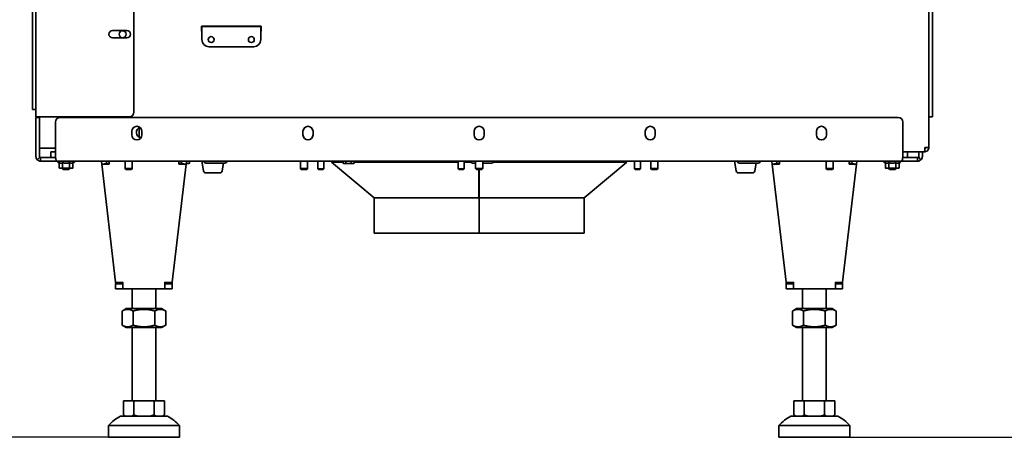
# Model space of a CAD drawing. Units: millimetres. Extents: x 10 to 292, y 5 to 205.
# Drawn here: x 32 to 73, y 128 to 146 of the extents above; entities that cross this region are included whole.
import ezdxf

# ---------------------------------------------------------------- set-up
doc = ezdxf.new("R2010")
doc.units = ezdxf.units.MM
doc.layers.add('Bemaßungen(DIN)', color=7, linetype='Continuous', lineweight=25)
doc.layers.add('Sichtbare Kanten(DIN)', color=7, linetype='Continuous', lineweight=35)
doc.styles.add('Aktuell-BSI', font='arial.ttf')
doc.dimstyles.new('STANDARD-DIN-Ortner', dxfattribs={"dimtxt": 2.5, "dimasz": 2.5, "dimexe": 3.175, "dimexo": 0, "dimgap": 0.8, "dimtad": 1, "dimdec": 1, "dimrnd": 1e-08, "dimtxsty": 'Aktuell-BSI', "dimcen": 0.09, "dimdle": 10, "dimclrd": 7, "dimclre": 7, "dimclrt": 7, "dimadec": 0, "dimazin": 2, "dimtfac": 1.4, "dimtmove": 0, "dimatfit": 3, "dimfxl": 1, "dimtolj": 1, "dimtzin": 0, "dimlwd": 25, "dimlwe": 25, "dimarcsym": 0})

# ---------------------------------------------------------------- blocks, each defined once
blk = doc.blocks.new('*D19')
at = {"layer": 'Bemaßungen(DIN)', "color": 7, "linetype": 'Continuous', "lineweight": 25, "transparency": 16777216}
for p, q in [((73.269, 146.937), (88.975, 146.937)), ((85.8, 130.988), (85.8, 144.437)), ((65.326, 128.488), (88.975, 128.488))]:
    blk.add_line(p, q, dxfattribs=at)
at = {"layer": 'Bemaßungen(DIN)', "color": 7, "linetype": 'Continuous', "transparency": 16777216}
for points in [[(85.383, 144.437), (86.216, 144.437), (85.8, 146.937)], [(85.383, 130.988), (86.216, 130.988), (85.8, 128.488)]]:
    blk.add_solid(points, dxfattribs=at)
at = {"layer": 'Defpoints', "color": 0, "linetype": 'Continuous', "transparency": 16777216}
for p in [(73.269, 146.937), (85.8, 146.937), (65.326, 128.488)]:
    blk.add_point(p, dxfattribs=at)
at = {"layer": 'Bemaßungen(DIN)', "color": 7, "linetype": 'Continuous', "lineweight": 25, "transparency": 16777216, "insert": (82.445, 134.949), "char_height": 2.5, "attachment_point": 1, "rotation": 90, "style": 'Aktuell-BSI'}
blk.add_mtext('\\A1;369', dxfattribs=at)
blk = doc.blocks.new('*D23')
at = {"layer": 'Bemaßungen(DIN)', "color": 7, "linetype": 'Continuous', "lineweight": 25, "transparency": 16777216}
for p, q in [((32.501, 187.287), (22.342, 187.287)), ((25.517, 184.787), (25.517, 130.988)), ((36.926, 128.488), (22.342, 128.488))]:
    blk.add_line(p, q, dxfattribs=at)
at = {"layer": 'Bemaßungen(DIN)', "color": 7, "linetype": 'Continuous', "transparency": 16777216}
for points in [[(25.1, 184.787), (25.933, 184.787), (25.517, 187.287)], [(25.1, 130.988), (25.933, 130.988), (25.517, 128.488)]]:
    blk.add_solid(points, dxfattribs=at)
at = {"layer": 'Defpoints', "color": 0, "linetype": 'Continuous', "transparency": 16777216}
for p in [(32.501, 187.287), (25.517, 128.488), (36.926, 128.488)]:
    blk.add_point(p, dxfattribs=at)
at = {"layer": 'Bemaßungen(DIN)', "color": 7, "linetype": 'Continuous', "lineweight": 25, "transparency": 16777216, "insert": (22.164, 154.273), "char_height": 2.5, "attachment_point": 1, "rotation": 90, "style": 'Aktuell-BSI'}
blk.add_mtext('\\A1;1176', dxfattribs=at)

msp = doc.modelspace()

# ---------------------------------------------------------------- linework, layer by layer
at = {"layer": 'Sichtbare Kanten(DIN)'}
for p, q in [((32.2007, 161.7523), (32.2007, 142.7193)), ((32.3507, 142.0617), (32.3507, 161.7673)), ((36.5007, 159.6459), (36.5007, 142.2617)), ((70.1757, 140.7617), (70.1757, 146.9367)), ((70.3257, 142.2617), (70.3257, 146.9367)), ((35.6007, 145.7192), (36.2007, 145.7192)), ((39.3632, 145.8967), (39.3632, 145.6967)), ((41.8882, 145.8967), (39.3632, 145.8967)), ((39.3632, 145.6967), (39.3757, 145.6967)), ((39.3757, 145.8842), (41.8757, 145.8842)), ((39.3757, 145.8842), (39.3757, 145.7092)), ((39.3757, 145.3342), (39.3757, 145.7092)), ((41.8757, 145.7092), (41.8757, 145.8842)), ((41.8757, 145.7092), (41.8757, 145.3342)), ((41.8757, 145.6967), (41.8882, 145.6967)), ((41.8882, 145.6967), (41.8882, 145.8967)), ((36.2007, 145.4042), (35.6007, 145.4042)), ((41.5757, 145.0342), (39.6757, 145.0342)), ((32.2007, 142.3714), (32.2007, 142.7193)), ((32.3507, 142.3714), (32.2007, 142.3714)), ((70.3257, 142.2617), (70.3257, 142.0617)), ((32.3507, 142.0617), (32.5507, 142.0617)), ((32.3507, 141.8367), (32.3507, 142.0367)), ((32.5007, 142.0367), (32.3507, 142.0367)), ((32.3507, 141.8367), (32.3507, 140.3867)), ((32.5007, 142.0367), (32.5007, 142.0617)), ((32.5007, 142.0367), (32.5007, 141.8367)), ((32.5007, 141.8367), (32.5007, 140.3867)), ((36.3007, 142.0617), (32.5507, 142.0617)), ((33.1757, 140.3867), (33.1757, 141.8367)), ((33.3757, 142.0367), (68.8757, 142.0367)), ((35.2507, 142.0617), (35.2507, 142.0367)), ((35.4007, 142.0617), (35.4007, 142.0367)), ((69.0757, 141.8367), (69.0757, 140.3867)), ((70.1757, 142.0617), (70.3257, 142.0617)), ((36.4132, 141.2992), (36.4132, 141.4492)), ((36.7257, 141.2047), (36.7257, 141.5938)), ((36.8382, 141.4492), (36.8382, 141.2992)), ((43.6632, 141.2992), (43.6632, 141.4492)), ((44.0882, 141.4492), (44.0882, 141.2992)), ((50.9132, 141.2992), (50.9132, 141.4492)), ((51.3382, 141.4492), (51.3382, 141.2992)), ((58.1632, 141.2992), (58.1632, 141.4492)), ((58.5882, 141.4492), (58.5882, 141.2992)), ((65.4132, 141.2992), (65.4132, 141.4492)), ((65.8382, 141.4492), (65.8382, 141.2992)), ((33.1757, 140.7367), (32.5007, 140.7367)), ((32.9757, 140.5867), (33.1757, 140.5867)), ((32.9757, 140.5867), (32.9757, 140.3367)), ((69.0757, 140.5867), (69.2257, 140.5867)), ((69.2257, 140.5867), (69.9936, 140.5867)), ((69.2757, 140.3367), (69.2757, 140.5867)), ((69.7507, 140.5867), (69.7507, 140.3867)), ((69.9007, 140.3867), (69.9007, 140.5867)), ((70.0007, 140.5867), (69.9936, 140.5867)), ((70.0007, 140.7117), (69.9994, 140.7117)), ((70.0007, 140.7367), (70.0001, 140.7367)), ((70.0007, 140.7617), (70.1757, 140.7617)), ((70.0007, 140.7117), (70.0007, 140.5867)), ((32.4093, 140.2453), (32.5154, 140.3514)), ((32.5507, 140.3367), (32.9757, 140.3367)), ((32.5507, 140.2913), (32.5507, 140.3367)), ((32.5507, 140.1867), (32.5507, 140.2913)), ((33.2257, 140.1867), (32.5507, 140.1867)), ((33.1838, 140.3367), (32.9757, 140.3367)), ((69.0257, 140.1867), (33.2257, 140.1867)), ((35.123, 140.1692), (35.2713, 140.1867)), ((35.1361, 140.0583), (35.123, 140.1692)), ((35.1361, 140.0583), (35.123, 140.1692)), ((35.123, 140.1692), (35.123, 140.1692)), ((35.3347, 140.0817), (35.3223, 140.1867)), ((35.4464, 140.1867), (35.4464, 140.0583)), ((36.1257, 140.1867), (36.1257, 139.8674)), ((36.4257, 140.1867), (36.4257, 139.8674)), ((38.405, 140.0583), (38.405, 140.1867)), ((38.5026, 140.1867), (38.5026, 140.095)), ((38.5167, 140.0817), (38.5291, 140.1867)), ((38.7284, 140.1692), (38.5801, 140.1867)), ((38.7153, 140.0583), (38.7284, 140.1692)), ((38.7153, 140.0583), (38.7284, 140.1692)), ((38.7284, 140.1692), (38.7284, 140.1692)), ((38.7335, 140.1867), (38.7335, 140.095)), ((38.849, 140.1867), (38.849, 140.095)), ((39.381, 140.1867), (39.4546, 139.7694)), ((43.5507, 140.1867), (43.5507, 139.8674)), ((43.8507, 140.1867), (43.8507, 139.8674)), ((44.2941, 140.1867), (44.2941, 139.8613)), ((44.5441, 140.1867), (44.5441, 139.8613)), ((44.9174, 140.1867), (44.8757, 140.1367)), ((45.3639, 140.1867), (45.3639, 140.095)), ((45.4794, 140.1867), (45.4794, 140.095)), ((45.7103, 140.1867), (45.7103, 140.095)), ((45.8258, 140.1867), (45.8258, 140.095)), ((50.2366, 140.1867), (50.2366, 139.8613)), ((50.4866, 140.1867), (50.4866, 139.8613)), ((50.9757, 140.1867), (50.9757, 139.8674)), ((51.2757, 140.1867), (51.2757, 139.8674)), ((57.334, 140.1867), (57.3757, 140.1367)), ((57.7073, 140.1867), (57.7073, 139.8613)), ((57.9573, 140.1867), (57.9573, 139.8613)), ((58.4007, 140.1867), (58.4007, 139.8674)), ((58.7007, 140.1867), (58.7007, 139.8674)), ((61.941, 140.1867), (62.0146, 139.7694)), ((63.523, 140.1692), (63.6713, 140.1867)), ((63.5361, 140.0583), (63.523, 140.1692)), ((63.5361, 140.0583), (63.523, 140.1692)), ((63.523, 140.1692), (63.523, 140.1692)), ((63.7347, 140.0817), (63.7223, 140.1867)), ((63.8464, 140.1867), (63.8464, 140.0583)), ((65.8257, 140.1867), (65.8257, 139.8674)), ((66.1257, 140.1867), (66.1257, 139.8674)), ((66.805, 140.0583), (66.805, 140.1867)), ((66.9167, 140.0817), (66.9291, 140.1867)), ((67.1284, 140.1692), (66.9801, 140.1867)), ((67.1153, 140.0583), (67.1284, 140.1692)), ((67.1153, 140.0583), (67.1284, 140.1692)), ((67.1284, 140.1692), (67.1284, 140.1692)), ((69.7007, 140.1867), (69.0257, 140.1867)), ((69.2757, 140.3367), (69.0677, 140.3367)), ((69.2757, 140.3367), (69.7007, 140.3367)), ((69.7007, 140.3367), (69.7007, 140.2913)), ((69.7007, 140.2913), (69.7007, 140.1867)), ((69.7361, 140.3514), (69.8421, 140.2453)), ((33.337, 140.1159), (33.2888, 140.1334)), ((33.337, 140.1159), (33.337, 139.8971)), ((33.3757, 139.8867), (33.337, 139.8971)), ((33.3757, 139.8867), (33.4092, 139.8867)), ((33.4092, 139.8867), (33.6257, 139.8867)), ((33.4757, 139.8867), (33.4757, 139.8674)), ((33.4757, 139.8674), (33.7757, 139.8674)), ((33.5064, 139.8367), (33.4757, 139.8674)), ((33.4814, 140.1159), (33.4814, 139.8971)), ((33.5064, 139.8367), (33.745, 139.8367)), ((33.6257, 139.8867), (33.8422, 139.8867)), ((33.745, 139.8367), (33.7757, 139.8674)), ((33.7701, 140.1159), (33.7701, 139.8971)), ((33.7757, 139.8867), (33.7757, 139.8674)), ((33.8422, 139.8867), (33.8757, 139.8867)), ((33.8757, 139.8867), (33.9144, 139.8971)), ((33.9144, 140.1159), (33.9626, 140.1334)), ((33.9144, 140.1159), (33.9144, 139.8971)), ((35.1361, 140.0583), (35.3347, 140.0817)), ((35.7271, 135.0583), (35.1361, 140.0583)), ((35.7271, 135.0583), (35.1361, 140.0583)), ((36.1257, 139.8674), (36.4257, 139.8674)), ((36.1564, 139.8367), (36.1257, 139.8674)), ((36.1564, 139.8367), (36.395, 139.8367)), ((36.395, 139.8367), (36.4257, 139.8674)), ((38.1243, 135.0583), (38.7153, 140.0583)), ((38.1243, 135.0583), (38.7153, 140.0583)), ((38.4181, 140.0867), (38.405, 140.0903)), ((38.4181, 140.0867), (38.4449, 140.0867)), ((38.4449, 140.0867), (38.5173, 140.0867)), ((38.7153, 140.0583), (38.5167, 140.0817)), ((38.7187, 140.0867), (38.7913, 140.0867)), ((38.7913, 140.0867), (38.8181, 140.0867)), ((38.8181, 140.0867), (38.849, 140.095)), ((39.5507, 140.1017), (40.3507, 140.1017)), ((40.2369, 139.7694), (40.2955, 140.1017)), ((43.5507, 139.8674), (43.8507, 139.8674)), ((43.5814, 139.8367), (43.5507, 139.8674)), ((43.5814, 139.8367), (43.82, 139.8367)), ((43.82, 139.8367), (43.8507, 139.8674)), ((44.2941, 139.8613), (44.5441, 139.8613)), ((44.3186, 139.8367), (44.2941, 139.8613)), ((44.3186, 139.8367), (44.5196, 139.8367)), ((44.5196, 139.8367), (44.5441, 139.8613)), ((45.3639, 140.1367), (44.8757, 140.1367)), ((46.6757, 138.6367), (44.8757, 140.1367)), ((45.3949, 140.0867), (45.3639, 140.095)), ((45.3949, 140.0867), (45.4217, 140.0867)), ((45.4217, 140.0867), (45.5949, 140.0867)), ((45.5949, 140.0867), (45.7681, 140.0867)), ((45.7681, 140.0867), (45.7949, 140.0867)), ((45.7949, 140.0867), (45.8258, 140.095)), ((50.2366, 140.1367), (45.8258, 140.1367)), ((50.2366, 139.8613), (50.4866, 139.8613)), ((50.2611, 139.8367), (50.2366, 139.8613)), ((50.2611, 139.8367), (50.4621, 139.8367)), ((50.4621, 139.8367), (50.4866, 139.8613)), ((50.7747, 140.1367), (50.4866, 140.1367)), ((50.8507, 140.1017), (50.9757, 140.1017)), ((50.9757, 139.8674), (51.2757, 139.8674)), ((51.0064, 139.8367), (50.9757, 139.8674)), ((51.0064, 139.8367), (51.245, 139.8367)), ((51.1102, 138.6367), (51.1052, 139.8367)), ((51.1057, 139.8367), (51.1104, 138.7136)), ((51.1257, 138.6367), (51.1257, 139.8367)), ((51.245, 139.8367), (51.2757, 139.8674)), ((51.2757, 140.1017), (51.6507, 140.1017)), ((57.3757, 140.1367), (51.7267, 140.1367)), ((55.5757, 138.6367), (57.3757, 140.1367)), ((57.7073, 139.8613), (57.9573, 139.8613)), ((57.7318, 139.8367), (57.7073, 139.8613)), ((57.7318, 139.8367), (57.9328, 139.8367)), ((57.9328, 139.8367), (57.9573, 139.8613)), ((58.4007, 139.8674), (58.7007, 139.8674)), ((58.4314, 139.8367), (58.4007, 139.8674)), ((58.4314, 139.8367), (58.67, 139.8367)), ((58.67, 139.8367), (58.7007, 139.8674)), ((62.1507, 140.1017), (62.9507, 140.1017)), ((62.7969, 139.7694), (62.8555, 140.1017)), ((63.5361, 140.0583), (63.7347, 140.0817)), ((64.1271, 135.0583), (63.5361, 140.0583)), ((64.1271, 135.0583), (63.5361, 140.0583)), ((65.8257, 139.8674), (66.1257, 139.8674)), ((65.8564, 139.8367), (65.8257, 139.8674)), ((65.8564, 139.8367), (66.095, 139.8367)), ((66.095, 139.8367), (66.1257, 139.8674)), ((66.5243, 135.0583), (67.1153, 140.0583)), ((66.5243, 135.0583), (67.1153, 140.0583)), ((67.1153, 140.0583), (66.9167, 140.0817)), ((68.337, 140.1159), (68.2888, 140.1334)), ((68.337, 140.1159), (68.337, 139.8971)), ((68.3757, 139.8867), (68.337, 139.8971)), ((68.3757, 139.8867), (68.4092, 139.8867)), ((68.4092, 139.8867), (68.6257, 139.8867)), ((68.4757, 139.8867), (68.4757, 139.8674)), ((68.4757, 139.8674), (68.7757, 139.8674)), ((68.5064, 139.8367), (68.4757, 139.8674)), ((68.4814, 140.1159), (68.4814, 139.8971)), ((68.5064, 139.8367), (68.745, 139.8367)), ((68.6257, 139.8867), (68.8422, 139.8867)), ((68.745, 139.8367), (68.7757, 139.8674)), ((68.7701, 140.1159), (68.7701, 139.8971)), ((68.7757, 139.8867), (68.7757, 139.8674)), ((68.8422, 139.8867), (68.8757, 139.8867)), ((68.8757, 139.8867), (68.9144, 139.8971)), ((68.9144, 140.1159), (68.9626, 140.1334)), ((68.9144, 140.1159), (68.9144, 139.8971)), ((39.5531, 139.6867), (40.1384, 139.6867)), ((62.1131, 139.6867), (62.6984, 139.6867)), ((51.1102, 138.6367), (46.6757, 138.6367)), ((46.6757, 138.6367), (51.1204, 138.6367)), ((46.6757, 138.6367), (46.6757, 137.1367)), ((51.1104, 138.7136), (51.1102, 138.6367)), ((51.1257, 138.7136), (51.1104, 138.7136)), ((51.1204, 137.1367), (51.1204, 138.6367)), ((51.1204, 138.6367), (51.1206, 138.6367)), ((51.1206, 138.6367), (51.1206, 137.1367)), ((51.1206, 138.6367), (51.1257, 138.6367)), ((55.5757, 138.6367), (51.1257, 138.6367)), ((51.1306, 137.1367), (51.1306, 138.6367)), ((51.1307, 138.6367), (51.1307, 137.1367)), ((51.1307, 138.6367), (55.5757, 138.6367)), ((55.5757, 138.6367), (55.5757, 137.1367)), ((46.6757, 137.1367), (51.1204, 137.1367)), ((51.1206, 137.1367), (51.1204, 137.1367)), ((51.1206, 137.1367), (51.1306, 137.1367)), ((51.1307, 137.1367), (51.1306, 137.1367)), ((51.1307, 137.1367), (55.5757, 137.1367)), ((35.7271, 135.0583), (35.7354, 134.9879)), ((35.7271, 134.9825), (35.7271, 134.7825)), ((36.0374, 134.9825), (35.7271, 134.9825)), ((36.0374, 134.7825), (35.7271, 134.7825)), ((35.7271, 134.7825), (35.7271, 134.7824)), ((35.7271, 134.7824), (36.4257, 134.7824)), ((35.934, 135.0114), (35.7354, 134.9879)), ((35.7354, 134.9879), (35.934, 135.0114)), ((35.7354, 134.9879), (35.7354, 134.9879)), ((35.9293, 135.0517), (35.934, 135.0114)), ((35.934, 135.0114), (35.934, 135.0114)), ((36.0374, 135.0583), (36.0374, 134.7825)), ((36.4257, 133.9375), (36.4257, 134.7825)), ((37.4257, 133.9375), (37.4257, 134.7825)), ((37.4257, 134.7824), (38.1243, 134.7824)), ((37.814, 134.7825), (37.814, 135.0583)), ((37.814, 134.9825), (38.1243, 134.9825)), ((37.814, 134.7825), (38.1243, 134.7825)), ((37.9222, 135.0517), (37.9174, 135.0114)), ((37.9174, 135.0114), (38.116, 134.9879)), ((38.116, 134.9879), (37.9174, 135.0114)), ((37.9174, 135.0114), (37.9174, 135.0114)), ((38.1243, 135.0583), (38.116, 134.9879)), ((38.116, 134.9879), (38.116, 134.9879)), ((38.1243, 134.9825), (38.1243, 134.7825)), ((38.1243, 134.7825), (38.1243, 134.7824)), ((64.1271, 135.0583), (64.1354, 134.9879)), ((64.1271, 134.9825), (64.1271, 134.7825)), ((64.4374, 134.9825), (64.1271, 134.9825)), ((64.4374, 134.7825), (64.1271, 134.7825)), ((64.1271, 134.7825), (64.1271, 134.7824)), ((64.1271, 134.7824), (64.8257, 134.7824)), ((64.334, 135.0114), (64.1354, 134.9879)), ((64.1354, 134.9879), (64.334, 135.0114)), ((64.1354, 134.9879), (64.1354, 134.9879)), ((64.3293, 135.0517), (64.334, 135.0114)), ((64.334, 135.0114), (64.334, 135.0114)), ((64.4374, 135.0583), (64.4374, 134.7825)), ((64.8257, 133.9375), (64.8257, 134.7825)), ((65.8257, 133.9375), (65.8257, 134.7825)), ((65.8257, 134.7824), (66.5243, 134.7824)), ((66.214, 134.7825), (66.214, 135.0583)), ((66.214, 134.9825), (66.5243, 134.9825)), ((66.214, 134.7825), (66.5243, 134.7825)), ((66.3222, 135.0517), (66.3174, 135.0114)), ((66.3174, 135.0114), (66.516, 134.9879)), ((66.516, 134.9879), (66.3174, 135.0114)), ((66.3174, 135.0114), (66.3174, 135.0114)), ((66.5243, 135.0583), (66.516, 134.9879)), ((66.516, 134.9879), (66.516, 134.9879)), ((66.5243, 134.9825), (66.5243, 134.7825)), ((66.5243, 134.7825), (66.5243, 134.7824)), ((36.1757, 133.9375), (36.002, 133.8371)), ((37.6757, 133.9375), (37.8495, 133.8371)), ((64.5757, 133.9375), (64.402, 133.8371)), ((66.0757, 133.9375), (66.2495, 133.8371)), ((36.002, 133.2378), (36.002, 133.8371)), ((36.4638, 133.2378), (36.4638, 133.8371)), ((37.3876, 133.2378), (37.3876, 133.8371)), ((37.8495, 133.2378), (37.8495, 133.8371)), ((64.402, 133.2378), (64.402, 133.8371)), ((64.8638, 133.2378), (64.8638, 133.8371)), ((65.7876, 133.2378), (65.7876, 133.8371)), ((66.2495, 133.2378), (66.2495, 133.8371)), ((36.1757, 133.1375), (36.002, 133.2378)), ((36.4257, 130.0384), (36.4257, 133.1375)), ((37.4257, 130.0384), (37.4257, 133.1375)), ((37.6757, 133.1375), (37.8495, 133.2378)), ((64.5757, 133.1375), (64.402, 133.2378)), ((64.8257, 130.0384), (64.8257, 133.1375)), ((65.8257, 130.0384), (65.8257, 133.1375)), ((66.0757, 133.1375), (66.2495, 133.2378)), ((36.0597, 130.0384), (36.0597, 129.4379)), ((36.0597, 130.0384), (36.4927, 130.0384)), ((36.4927, 130.0384), (37.3587, 130.0384)), ((36.4927, 130.0384), (36.4927, 129.4379)), ((37.3587, 130.0384), (37.7917, 130.0384)), ((37.3587, 130.0384), (37.3587, 129.4379)), ((37.7917, 130.0384), (37.7917, 129.4379)), ((64.4597, 130.0384), (64.4597, 129.4379)), ((64.4597, 130.0384), (64.8927, 130.0384)), ((64.8927, 130.0384), (65.7587, 130.0384)), ((64.8927, 130.0384), (64.8927, 129.4379)), ((65.7587, 130.0384), (66.1917, 130.0384)), ((65.7587, 130.0384), (65.7587, 129.4379)), ((66.1917, 130.0384), (66.1917, 129.4379)), ((36.1257, 129.3884), (36.0597, 129.4379)), ((37.7257, 129.3884), (37.7917, 129.4379)), ((64.5257, 129.3884), (64.4597, 129.4379)), ((66.1257, 129.3884), (66.1917, 129.4379)), ((35.4257, 128.4884), (35.4257, 128.9884)), ((38.4257, 128.4884), (38.4257, 128.9884)), ((63.8257, 128.4884), (63.8257, 128.9884)), ((66.8257, 128.4884), (66.8257, 128.9884))]:
    msp.add_line(p, q, dxfattribs=at)
for centre, radius in [((36.0217, 145.5617), 0.15), ((39.7757, 145.3342), 0.125), ((41.4757, 145.3342), 0.125)]:
    msp.add_circle(centre, radius, dxfattribs=at)
for centre, radius, start, end in [((35.6007, 145.5617), 0.1575, 90, 270), ((36.2007, 145.5617), 0.1575, 270, 90), ((39.6757, 145.3342), 0.3, 180, 270), ((41.5757, 145.3342), 0.3, 270, 0), ((36.3007, 142.2617), 0.2, 270, 0), ((33.3757, 141.8367), 0.2, 90, 180), ((68.8757, 141.8367), 0.2, 0, 90), ((36.6257, 141.4492), 0.2125, 0, 180), ((36.8257, 141.3992), 0.2188, 106.03629, 263.97307), ((43.8757, 141.4492), 0.2125, 0, 180), ((51.1257, 141.4492), 0.2125, 0, 180), ((58.3757, 141.4492), 0.2125, 0, 180), ((65.6257, 141.4492), 0.2125, 0, 180), ((36.6257, 141.2992), 0.2125, 180, 0), ((43.8757, 141.2992), 0.2125, 180, 0), ((51.1257, 141.2992), 0.2125, 180, 0), ((58.3757, 141.2992), 0.2125, 180, 0), ((65.6257, 141.2992), 0.2125, 180, 0), ((32.5507, 140.3867), 0.2, 180, 225), ((32.5507, 140.3867), 0.05, 180, 225), ((33.2982, 140.1592), 0.0275, 90, 250), ((33.9532, 140.1592), 0.0275, 290, 90), ((39.5507, 140.2017), 0.1, 188.62693, 270), ((40.3507, 140.2017), 0.1, 270, 351.37307), ((50.8507, 140.2017), 0.1, 188.62693, 270), ((51.6507, 140.2017), 0.1, 270, 351.37307), ((62.1507, 140.2017), 0.1, 188.62693, 270), ((62.9507, 140.2017), 0.1, 270, 351.37307), ((68.2982, 140.1592), 0.0275, 90, 250), ((68.9532, 140.1592), 0.0275, 290, 90), ((69.7007, 140.3867), 0.05, 315, 0), ((69.7007, 140.3867), 0.2, 315, 0), ((39.5531, 139.7867), 0.1, 190, 270), ((40.1384, 139.7867), 0.1, 270, 350), ((62.1131, 139.7867), 0.1, 190, 270), ((62.6984, 139.7867), 0.1, 270, 350), ((36.9485, 127.5974), 2.0625, 119.72983, 137.58978), ((36.9029, 127.5974), 2.0625, 42.41022, 60.27017), ((65.3485, 127.5974), 2.0625, 119.72983, 137.58978), ((65.3029, 127.5974), 2.0625, 42.41022, 60.27017)]:
    msp.add_arc(centre, radius, start, end, dxfattribs=at)
for centre, major_axis, ratio, start_param, end_param in [((35.448, 140.0817), (0.3119, 0.0234), 0.074474, 3.1447795, 4.7017972), ((35.448, 140.0817), (0.1133, 0), 0.00001, 1.5845751, 3.1415927), ((38.4034, 140.0817), (0.1133, 0), 0.00001, 6.2831795, 7.8402009), ((38.4034, 140.0817), (0.3119, -0.0234), 0.074474, 4.7229808, 6.2799984), ((63.848, 140.0817), (0.3119, 0.0234), 0.074474, 3.1447795, 4.7017972), ((63.848, 140.0817), (0.1133, 0), 0.00001, 1.5845751, 3.1415927), ((66.8034, 140.0817), (0.1133, 0), 0.00001, 6.2831795, 7.8402009), ((66.8034, 140.0817), (0.3119, -0.0234), 0.074474, 4.7229808, 6.2799984), ((36.039, 135.0817), (-0.3119, -0.0234), 0.074474, 0.0031869, 1.5602045), ((36.9257, 134.7825), (-0.6975, 0), 0.00001, 2.3700643, 7.0547137), ((37.8124, 135.0817), (-0.3119, 0.0234), 0.074474, 1.5813882, 3.1384058), ((64.439, 135.0817), (-0.3119, -0.0234), 0.074474, 0.0031869, 1.5602045), ((65.3257, 134.7825), (-0.6975, 0), 0.00001, 2.3700643, 7.0547137), ((66.2124, 135.0817), (-0.3119, 0.0234), 0.074474, 1.5813882, 3.1384058), ((36.9257, 133.9375), (-0.75, 0), 0.00001, 3.1415951, 6.283181), ((65.3257, 133.9375), (-0.75, 0), 0.00001, 3.1415951, 6.283181), ((36.9257, 133.1375), (0.75, 0), 0.00001, 5.4421166, 10.2658466), ((36.9257, 133.1375), (0.5, 0), 0.00001, 6.2774648, 9.4305358), ((65.3257, 133.1375), (0.75, 0), 0.00001, 5.4421166, 10.2658466), ((65.3257, 133.1375), (0.5, 0), 0.00001, 6.2774648, 9.4305358), ((36.9257, 129.3884), (-1, 0), 0.00001, 3.1415566, 6.2831424), ((65.3257, 129.3884), (-1, 0), 0.00001, 3.1415566, 6.2831424), ((36.9257, 128.9884), (-1.5, 0), 0.00001, 3.141569, 6.2831617), ((65.3257, 128.9884), (-1.5, 0), 0.00001, 3.141569, 6.2831617)]:
    msp.add_ellipse(centre, major_axis=major_axis, ratio=ratio, start_param=start_param, end_param=end_param, dxfattribs=at)
for centre in [(36.9257, 128.4884), (65.3257, 128.4884)]:
    msp.add_ellipse(centre, major_axis=(-1.5, 0), ratio=0.00001, dxfattribs=at)
for points, knots in [([(69.9936, 140.5867), (69.9952, 140.5867), (69.9967, 140.6197), (69.9983, 140.6707), (69.9991, 140.698), (69.9999, 140.7298), (70.0007, 140.7617)], [0, 0, 0, 0, 1.0237268, 1.0237268, 1.0237268, 1.5707963, 1.5707963, 1.5707963, 1.5707963]), ([(70.1757, 140.7617), (70.1757, 140.702), (70.1427, 140.6434), (70.0917, 140.6123), (70.0645, 140.5957), (70.0326, 140.5867), (70.0007, 140.5867)], [0, 0, 0, 0, 1.0237268, 1.0237268, 1.0237268, 1.5707963, 1.5707963, 1.5707963, 1.5707963]), ([(70.0507, 140.7617), (70.0507, 140.7384), (70.0322, 140.7164), (70.0092, 140.7125), (70.0064, 140.712), (70.0036, 140.7117), (70.0007, 140.7117)], [0, 0, 0, 0, 1.4002356, 1.4002356, 1.4002356, 1.5707963, 1.5707963, 1.5707963, 1.5707963]), ([(70.0507, 140.7617), (70.0507, 140.7543), (70.0322, 140.7469), (70.0092, 140.7395), (70.0064, 140.7386), (70.0036, 140.7377), (70.0007, 140.7367)], [0, 0, 0, 0, 1.4002356, 1.4002356, 1.4002356, 1.5707963, 1.5707963, 1.5707963, 1.5707963]), ([(33.2257, 140.1867), (33.2152, 140.1867), (33.2047, 140.2218), (33.1942, 140.277), (33.188, 140.3094), (33.1819, 140.348), (33.1757, 140.3867)], [0, 0, 0, 0, 0.9901161, 0.9901161, 0.9901161, 1.5707963, 1.5707963, 1.5707963, 1.5707963]), ([(69.0757, 140.3867), (69.0652, 140.3207), (69.0547, 140.2557), (69.0442, 140.2195), (69.038, 140.1983), (69.0319, 140.1867), (69.0257, 140.1867)], [0, 0, 0, 0, 0.9901161, 0.9901161, 0.9901161, 1.5707963, 1.5707963, 1.5707963, 1.5707963])]:
    msp.add_open_spline(points, degree=3, knots=knots, dxfattribs=at)
for points in [[(70.0462, 140.7409), (70.0314, 140.7395), (70.016, 140.7381), (70.0007, 140.7367)], [(32.5507, 140.1867), (32.4984, 140.1867), (32.4463, 140.2083), (32.4093, 140.2453)], [(32.5154, 140.3514), (32.5246, 140.3421), (32.5376, 140.3367), (32.5507, 140.3367)], [(69.7007, 140.3367), (69.7138, 140.3367), (69.7268, 140.3421), (69.7361, 140.3514)], [(69.8421, 140.2453), (69.8051, 140.2083), (69.7531, 140.1867), (69.7007, 140.1867)]]:
    msp.add_open_spline(points, degree=3, dxfattribs=at)
for points, weights in [([(33.4814, 140.1159), (33.4092, 140.0896), (33.337, 140.1159)], [1.08953526207, 1.2580869537, 1.08953526207]), ([(33.337, 139.8971), (33.3757, 139.8867), (33.4092, 139.8867)], [1.05779032035, 1.06752549683, 1]), ([(33.4092, 139.8867), (33.4427, 139.8867), (33.4814, 139.8971)], [1, 1.06752549683, 1.05779032035]), ([(33.7701, 140.1159), (33.6257, 140.0896), (33.4814, 140.1159)], [1.08953526207, 1.2580869537, 1.08953526207]), ([(33.4814, 139.8971), (33.5587, 139.8867), (33.6257, 139.8867)], [1.05779032035, 1.06752549683, 1]), ([(33.6257, 139.8867), (33.6927, 139.8867), (33.7701, 139.8971)], [1, 1.06752549683, 1.05779032035]), ([(33.9144, 140.1159), (33.8422, 140.0896), (33.7701, 140.1159)], [1.08953526207, 1.2580869537, 1.08953526207]), ([(33.7701, 139.8971), (33.8087, 139.8867), (33.8422, 139.8867)], [1.05779032035, 1.06752549683, 1]), ([(33.8422, 139.8867), (33.8757, 139.8867), (33.9144, 139.8971)], [1, 1.06752549683, 1.05779032035]), ([(38.405, 140.0909), (38.4257, 140.0867), (38.4449, 140.0867)], [1.05676373484, 1.04748527267, 1]), ([(38.4449, 140.0867), (38.4717, 140.0867), (38.5026, 140.095)], [1, 1.06752549683, 1.05779032035]), ([(38.5026, 140.095), (38.5104, 140.094), (38.518, 140.0931)], [1.05779032035, 1.05901532487, 1.0590169921]), ([(38.7195, 140.0932), (38.7264, 140.0941), (38.7335, 140.095)], [1.05900676654, 1.05890498445, 1.05779032035]), ([(38.7335, 140.095), (38.7645, 140.0867), (38.7913, 140.0867)], [1.05779032035, 1.06752549683, 1]), ([(38.7913, 140.0867), (38.8181, 140.0867), (38.849, 140.095)], [1, 1.06752549683, 1.05779032035]), ([(45.3639, 140.095), (45.3949, 140.0867), (45.4217, 140.0867)], [1.05779032035, 1.06752549683, 1]), ([(45.4217, 140.0867), (45.4485, 140.0867), (45.4794, 140.095)], [1, 1.06752549683, 1.05779032035]), ([(45.4794, 140.095), (45.5413, 140.0867), (45.5949, 140.0867)], [1.05779032035, 1.06752549683, 1]), ([(45.5949, 140.0867), (45.6485, 140.0867), (45.7103, 140.095)], [1, 1.06752549683, 1.05779032035]), ([(45.7103, 140.095), (45.7413, 140.0867), (45.7681, 140.0867)], [1.05779032035, 1.06752549683, 1]), ([(45.7681, 140.0867), (45.7949, 140.0867), (45.8258, 140.095)], [1, 1.06752549683, 1.05779032035]), ([(68.4814, 140.1159), (68.4092, 140.0896), (68.337, 140.1159)], [1.08953526207, 1.2580869537, 1.08953526207]), ([(68.337, 139.8971), (68.3757, 139.8867), (68.4092, 139.8867)], [1.05779032035, 1.06752549683, 1]), ([(68.4092, 139.8867), (68.4427, 139.8867), (68.4814, 139.8971)], [1, 1.06752549683, 1.05779032035]), ([(68.7701, 140.1159), (68.6257, 140.0896), (68.4814, 140.1159)], [1.08953526207, 1.2580869537, 1.08953526207]), ([(68.4814, 139.8971), (68.5587, 139.8867), (68.6257, 139.8867)], [1.05779032035, 1.06752549683, 1]), ([(68.6257, 139.8867), (68.6927, 139.8867), (68.7701, 139.8971)], [1, 1.06752549683, 1.05779032035]), ([(68.9144, 140.1159), (68.8422, 140.0896), (68.7701, 140.1159)], [1.08953526207, 1.2580869537, 1.08953526207]), ([(68.7701, 139.8971), (68.8087, 139.8867), (68.8422, 139.8867)], [1.05779032035, 1.06752549683, 1]), ([(68.8422, 139.8867), (68.8757, 139.8867), (68.9144, 139.8971)], [1, 1.06752549683, 1.05779032035]), ([(36.4638, 133.8371), (36.2329, 133.9705), (36.002, 133.8371)], [1, 1.15470053838, 1]), ([(37.3876, 133.8371), (36.9257, 133.9705), (36.4638, 133.8371)], [1, 1.15470053838, 1]), ([(37.8495, 133.8371), (37.6185, 133.9705), (37.3876, 133.8371)], [1, 1.15470053838, 1]), ([(64.8638, 133.8371), (64.6329, 133.9705), (64.402, 133.8371)], [1, 1.15470053838, 1]), ([(65.7876, 133.8371), (65.3257, 133.9705), (64.8638, 133.8371)], [1, 1.15470053838, 1]), ([(66.2495, 133.8371), (66.0185, 133.9705), (65.7876, 133.8371)], [1, 1.15470053838, 1]), ([(36.002, 133.2378), (36.2329, 133.1044), (36.4638, 133.2378)], [1, 1.15470053838, 1]), ([(36.002, 133.2378), (36.002, 133.2378), (36.002, 133.2378)], [1.0000010485, 1.00000052425, 1]), ([(36.4638, 133.2378), (36.9257, 133.1044), (37.3876, 133.2378)], [1, 1.15470053838, 1]), ([(37.3876, 133.2378), (37.6185, 133.1044), (37.8495, 133.2378)], [1, 1.15470053838, 1]), ([(37.8495, 133.2378), (37.8495, 133.2378), (37.8495, 133.2378)], [1, 1.00000052425, 1.0000010485]), ([(64.402, 133.2378), (64.6329, 133.1044), (64.8638, 133.2378)], [1, 1.15470053838, 1]), ([(64.402, 133.2378), (64.402, 133.2378), (64.402, 133.2378)], [1.0000010485, 1.00000052425, 1]), ([(64.8638, 133.2378), (65.3257, 133.1044), (65.7876, 133.2378)], [1, 1.15470053838, 1]), ([(65.7876, 133.2378), (66.0185, 133.1044), (66.2495, 133.2378)], [1, 1.15470053838, 1]), ([(66.2495, 133.2378), (66.2495, 133.2378), (66.2495, 133.2378)], [1, 1.00000052425, 1.0000010485]), ([(36.0597, 129.4379), (36.0597, 129.4379), (36.0597, 129.4379)], [1.00340292711, 1.00340296983, 1.00340301254]), ([(36.137, 129.3884), (36.0999, 129.4078), (36.0597, 129.4379)], [1.00000029159, 1.00604223455, 1.00340292711]), ([(36.4927, 129.4379), (36.4525, 129.4078), (36.4154, 129.3884)], [1.00340292711, 1.00604226593, 1.0000001479]), ([(36.6473, 129.3884), (36.5731, 129.4078), (36.4927, 129.4379)], [1.00000012763, 1.00604227036, 1.00340292711]), ([(37.3587, 129.4379), (37.2784, 129.4078), (37.2041, 129.3884)], [1.00340292711, 1.00604227036, 1.00000012763]), ([(37.436, 129.3884), (37.3989, 129.4078), (37.3587, 129.4379)], [1.0000001479, 1.00604226593, 1.00340292711]), ([(37.7917, 129.4379), (37.7516, 129.4078), (37.7144, 129.3884)], [1.00340292711, 1.00604223455, 1.00000029159]), ([(37.7917, 129.4379), (37.7917, 129.4379), (37.7917, 129.4379)], [1.00340301254, 1.00340296983, 1.00340292711]), ([(64.4597, 129.4379), (64.4597, 129.4379), (64.4597, 129.4379)], [1.00340292711, 1.00340296983, 1.00340301254]), ([(64.537, 129.3884), (64.4999, 129.4078), (64.4597, 129.4379)], [1.00000029159, 1.00604223455, 1.00340292711]), ([(64.8927, 129.4379), (64.8525, 129.4078), (64.8154, 129.3884)], [1.00340292711, 1.00604226593, 1.0000001479]), ([(65.0473, 129.3884), (64.9731, 129.4078), (64.8927, 129.4379)], [1.00000012763, 1.00604227036, 1.00340292711]), ([(65.7587, 129.4379), (65.6784, 129.4078), (65.6041, 129.3884)], [1.00340292711, 1.00604227036, 1.00000012763]), ([(65.836, 129.3884), (65.7989, 129.4078), (65.7587, 129.4379)], [1.0000001479, 1.00604226593, 1.00340292711]), ([(66.1917, 129.4379), (66.1516, 129.4078), (66.1144, 129.3884)], [1.00340292711, 1.00604223455, 1.00000029159]), ([(66.1917, 129.4379), (66.1917, 129.4379), (66.1917, 129.4379)], [1.00340301254, 1.00340296983, 1.00340292711])]:
    msp.add_rational_spline(points, weights, degree=2, dxfattribs=at)

# ---------------------------------------------------------------- dimensions: what is measured, and where the dimension line sits
at = {"layer": 'Bemaßungen(DIN)', "color": 7, "linetype": 'Continuous', "lineweight": 25}
for base, p1, p2, angle, picture, middle in [((25.5167, 128.4884), (32.5007, 187.2867), (36.9257, 128.4884), 90, '*D23', (25.5167, 157.8876)), ((85.7998, 146.9367), (65.3257, 128.4884), (73.2687, 146.9367), 270, '*D19', (85.7998, 137.7126))]:
    dim = msp.add_linear_dim(base=base, p1=p1, p2=p2, angle=angle, dimstyle='STANDARD-DIN-Ortner', override={"dimgap": 0.8, "dimdec": 1, "dimlfac": 20, "dimtol": 0, "dimlim": 0, "dimtp": 0, "dimtm": 0, "dimtdec": 2, "dimtofl": 0, "dimatfit": 1}, dxfattribs=at)
    dim.commit()
    dim.dimension.update_dxf_attribs({"geometry": picture, "text_midpoint": middle, "dimtype": 160})

doc.saveas('drawing.dxf')
